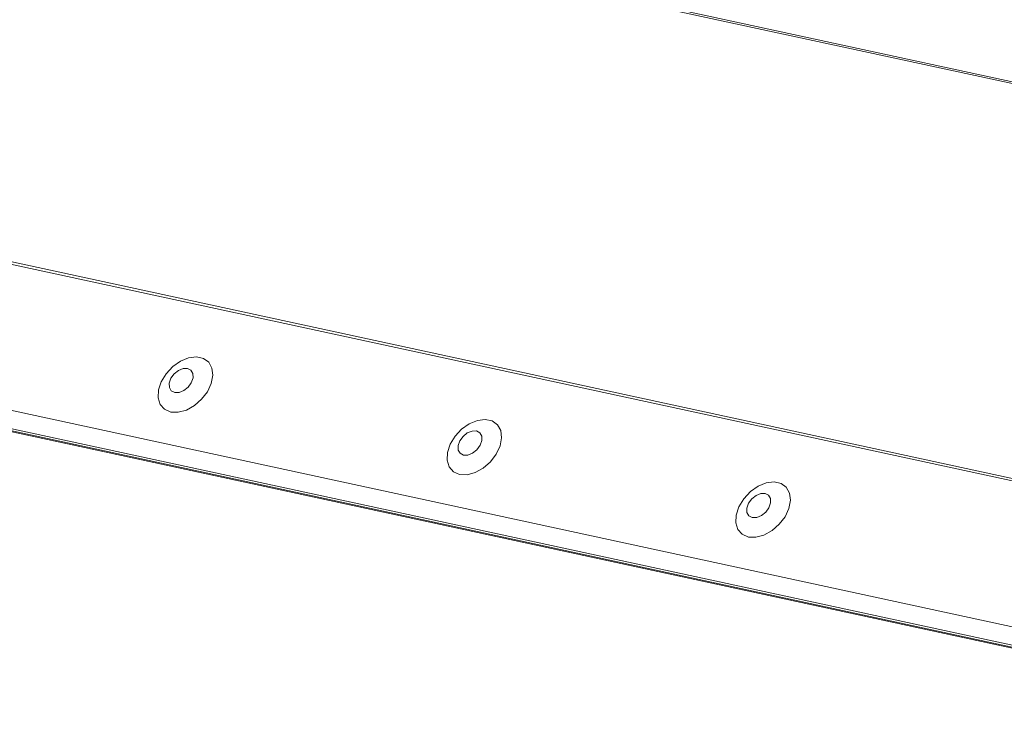
# Model space of a CAD drawing. Units: millimetres. Extents: x -23272466 to 44913, y -22484615 to 188.
# Drawn here: x -23269966 to -23269957, y -22484508 to -22484502 of the extents above; entities that cross this region are included whole.
import ezdxf

# ---------------------------------------------------------------- set-up
doc = ezdxf.new("R2010")
doc.units = ezdxf.units.MM
doc.layers.add('KEYLITE FLASHING', color=7, linetype='Continuous', lineweight=18)

msp = doc.modelspace()

# ---------------------------------------------------------------- linework, layer by layer
at = {"layer": 'KEYLITE FLASHING', "color": 251, "linetype": 'Continuous', "lineweight": 13}
for p, q in [((-23269973.3762, -22484498.5203), (-23269924.2794, -22484509.155)), ((-23269924.2957, -22484509.1689), (-23269973.3852, -22484498.5358)), ((-23269975.3277, -22484501.6535), (-23269927.6069, -22484511.9902)), ((-23269975.3167, -22484501.6344), (-23269927.5886, -22484511.9726)), ((-23269975.9516, -22484502.8192), (-23269928.2434, -22484513.1531)), ((-23269975.9416, -22484502.9852), (-23269922.4404, -22484514.5739)), ((-23269975.9186, -22484503.0072), (-23269922.4174, -22484514.596)), ((-23269975.8891, -22484503.0233), (-23269922.3879, -22484514.612))]:
    msp.add_line(p, q, dxfattribs=at)
at = {"layer": 'KEYLITE FLASHING', "color": 251, "linetype": 'Continuous', "lineweight": 13, "flags": 128}
for points in [[(-23269964.5015, -22484505.0071), (-23269964.4351, -22484505.0094), (-23269964.363, -22484504.9899), (-23269964.2916, -22484504.9502), (-23269964.2273, -22484504.8939), (-23269964.1758, -22484504.8261), (-23269964.1416, -22484504.7527), (-23269964.1278, -22484504.6802), (-23269964.1356, -22484504.6152), (-23269964.1644, -22484504.5633), (-23269964.2115, -22484504.5292), (-23269964.2728, -22484504.5159), (-23269964.3428, -22484504.5246), (-23269964.4154, -22484504.5546), (-23269964.484, -22484504.6031), (-23269964.5425, -22484504.6658), (-23269964.5859, -22484504.7373), (-23269964.6101, -22484504.811), (-23269964.6132, -22484504.8805), (-23269964.5947, -22484504.9397), (-23269964.5563, -22484504.9831), (-23269964.5015, -22484505.0071)], [(-23269964.467, -22484504.8342), (-23269964.428, -22484504.8335), (-23269964.3861, -22484504.8166), (-23269964.3478, -22484504.786), (-23269964.3189, -22484504.7464), (-23269964.3038, -22484504.7038), (-23269964.3048, -22484504.6646), (-23269964.3217, -22484504.635), (-23269964.352, -22484504.6193), (-23269964.3911, -22484504.6199), (-23269964.433, -22484504.6369), (-23269964.4713, -22484504.6675), (-23269964.5002, -22484504.7071), (-23269964.5153, -22484504.7497), (-23269964.5143, -22484504.7888), (-23269964.4974, -22484504.8185), (-23269964.467, -22484504.8342)], [(-23269961.931, -22484505.5639), (-23269961.8646, -22484505.5662), (-23269961.7925, -22484505.5466), (-23269961.7212, -22484505.507), (-23269961.6569, -22484505.4507), (-23269961.6053, -22484505.3829), (-23269961.5711, -22484505.3095), (-23269961.5574, -22484505.237), (-23269961.5652, -22484505.1719), (-23269961.5939, -22484505.1201), (-23269961.6411, -22484505.086), (-23269961.7024, -22484505.0727), (-23269961.7724, -22484505.0814), (-23269961.8449, -22484505.1114), (-23269961.9135, -22484505.1599), (-23269961.9721, -22484505.2226), (-23269962.0154, -22484505.294), (-23269962.0397, -22484505.3678), (-23269962.0427, -22484505.4373), (-23269962.0242, -22484505.4964), (-23269961.9858, -22484505.5399), (-23269961.931, -22484505.5639)], [(-23269961.8966, -22484505.3909), (-23269961.8575, -22484505.3903), (-23269961.8156, -22484505.3734), (-23269961.7773, -22484505.3428), (-23269961.7484, -22484505.3031), (-23269961.7333, -22484505.2605), (-23269961.7343, -22484505.2214), (-23269961.7513, -22484505.1918), (-23269961.7816, -22484505.1761), (-23269961.8207, -22484505.1767), (-23269961.8626, -22484505.1936), (-23269961.9009, -22484505.2242), (-23269961.9298, -22484505.2639), (-23269961.9449, -22484505.3065), (-23269961.9439, -22484505.3456), (-23269961.9269, -22484505.3752), (-23269961.8966, -22484505.3909)], [(-23269959.3606, -22484506.1206), (-23269959.2942, -22484506.123), (-23269959.2221, -22484506.1034), (-23269959.1507, -22484506.0637), (-23269959.0864, -22484506.0075), (-23269959.0349, -22484505.9396), (-23269959.0007, -22484505.8662), (-23269958.9869, -22484505.7938), (-23269958.9947, -22484505.7287), (-23269959.0235, -22484505.6768), (-23269959.0706, -22484505.6427), (-23269959.1319, -22484505.6295), (-23269959.2019, -22484505.6382), (-23269959.2745, -22484505.6681), (-23269959.3431, -22484505.7166), (-23269959.4017, -22484505.7794), (-23269959.445, -22484505.8508), (-23269959.4693, -22484505.9246), (-23269959.4723, -22484505.9941), (-23269959.4538, -22484506.0532), (-23269959.4154, -22484506.0967), (-23269959.3606, -22484506.1206)], [(-23269959.3261, -22484505.9477), (-23269959.2871, -22484505.947), (-23269959.2452, -22484505.9301), (-23269959.2069, -22484505.8995), (-23269959.178, -22484505.8599), (-23269959.1629, -22484505.8173), (-23269959.1639, -22484505.7782), (-23269959.1808, -22484505.7485), (-23269959.2111, -22484505.7328), (-23269959.2502, -22484505.7335), (-23269959.2921, -22484505.7504), (-23269959.3304, -22484505.781), (-23269959.3593, -22484505.8206), (-23269959.3744, -22484505.8632), (-23269959.3734, -22484505.9023), (-23269959.3565, -22484505.932), (-23269959.3261, -22484505.9477)]]:
    msp.add_lwpolyline(points, dxfattribs=at)

doc.saveas('drawing.dxf')
